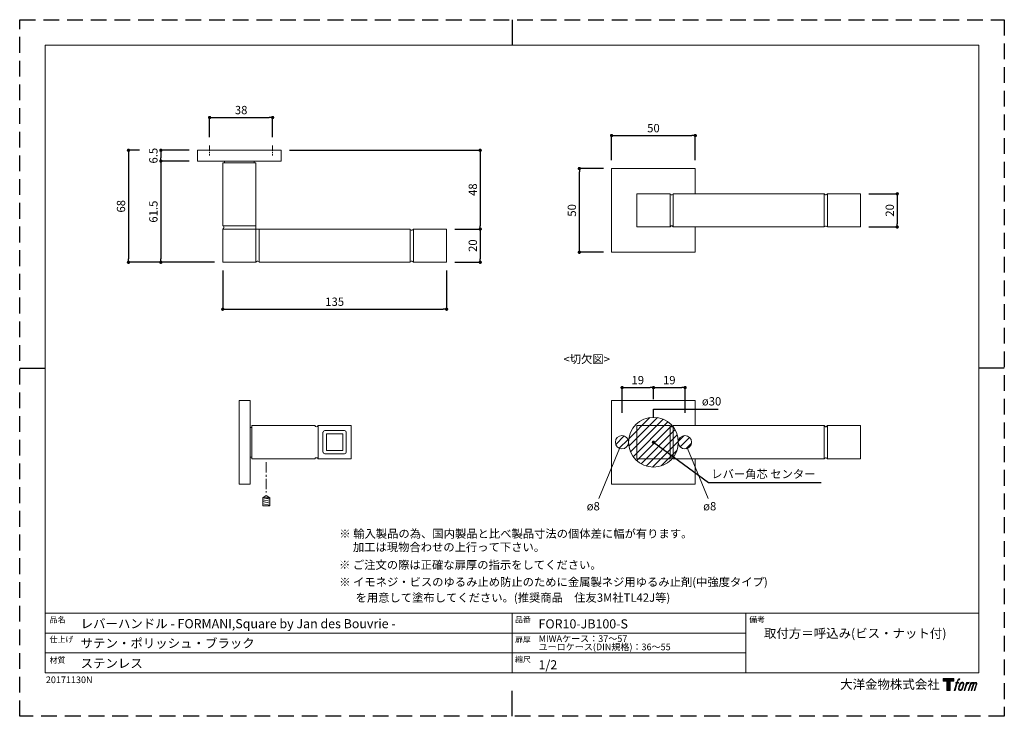
# Model space of a CAD drawing. Units: millimetres. Extents: x 0 to 909, y 0 to 420.
# Drawn here: x 0 to 594, y 0 to 420 of the extents above; entities that cross this region are included whole.
import ezdxf

# ---------------------------------------------------------------- set-up
doc = ezdxf.new("R2010")
doc.units = ezdxf.units.MM
doc.header["$LTSCALE"] = 0.5
doc.header["$PDMODE"] = 1
doc.header["$PDSIZE"] = -2
doc.linetypes.add('CENTER', pattern=[20, 12.5, -2.5, 2.5, -2.5])
doc.linetypes.add('HIDDEN', pattern=[9.525, 6.35, -3.175])
for name, color, linetype, lineweight in [('CutoutOverlay', 7, 'Continuous', 20), ('CutoutUnderlay', 254, 'Continuous', 20), ('TFORMLOGO', 7, 'Continuous', 20), ('テンプレート', 7, 'Continuous', 20), ('モデル', 7, 'Continuous', 20), ('寸法', 7, 'Continuous', 13)]:
    doc.layers.add(name, color=color, linetype=linetype, lineweight=lineweight)
doc.layers.add('PRINT BORDER', color=4, linetype='Continuous', plot=False)
doc.styles.add('ＭＳ ゴシック', font='msgothic.ttc', dxfattribs={"bigfont": 'ＭＳ ゴシック'})
doc.dimstyles.new('tfrom線あり', dxfattribs={"dimtxt": 5, "dimasz": 2, "dimexe": 0, "dimexo": 5, "dimgap": 2, "dimtad": 1, "dimdec": 0, "dimzin": 11, "dimdsep": 46, "dimtxsty": 'ＭＳ ゴシック', "dimblk": 'DOT', "dimcen": 0, "dimazin": 0, "dimtfac": 1, "dimtdec": 1, "dimtix": 1, "dimtofl": 0, "dimtmove": 0, "dimatfit": 0, "dimldrblk": 'DOT', "dimfxl": 1, "dimfrac": 2, "dimtolj": 1, "dimtzin": 11, "dimarcsym": 0})

# ---------------------------------------------------------------- blocks, each defined once
blk = doc.blocks.new('block 5')
at = {"layer": 'TFORMLOGO', "true_color": 0x221814}
h = blk.add_hatch(color=250, dxfattribs=at)
h.dxf.hatch_style = 2
edge = h.paths.add_edge_path()
edge.add_spline(control_points=[(100.5, 166.7), (102, 167.1), (104, 166.8), (104, 166.8), (104, 166.8), (103, 163.9), (103, 163.9), (103, 163.9), (101.1, 164.4), (99.6, 163.2), (98.4, 162.3), (97.7, 159.8), (97.4, 158.9), (97.4, 158.9), (96.1, 154.9), (96.1, 154.9), (96.1, 154.9), (100.3, 154.9), (100.3, 154.9), (100.3, 154.9), (99.6, 152.4), (99.6, 152.4), (99.6, 152.4), (95.4, 152.4), (95.4, 152.4), (95.4, 152.4), (87.8, 127.8), (87.8, 127.8), (87.8, 127.8), (85.4, 127.8), (85.4, 127.8), (85.4, 127.8), (93, 152.4), (93, 152.4), (93, 152.4), (89.9, 152.4), (89.9, 152.4), (89.9, 152.4), (90.5, 154.9), (90.5, 154.9), (90.5, 154.9), (93.7, 154.9), (93.7, 154.9), (93.7, 154.9), (94.8, 158.4), (94.8, 158.4), (95.7, 161.3), (96.5, 162.8), (97.2, 164), (97.8, 165.2), (99.1, 166.3), (100.5, 166.7)], knot_values=[0, 0, 0, 0, 1, 1, 1, 2, 2, 2, 3, 3, 3, 4, 4, 4, 5, 5, 5, 6, 6, 6, 7, 7, 7, 8, 8, 8, 9, 9, 9, 10, 10, 10, 11, 11, 11, 12, 12, 12, 13, 13, 13, 14, 14, 14, 15, 15, 15, 16, 16, 16, 17, 17, 17, 17], degree=3, periodic=1)
h = blk.add_hatch(color=250, dxfattribs=at)
h.dxf.hatch_style = 2
edge = h.paths.add_edge_path()
edge.add_spline(control_points=[(101.6, 132.8), (101.6, 134.7), (102.2, 138.1), (103.7, 142.5), (105.8, 148.6), (107.1, 150.8), (108.2, 151.9), (109.7, 153.5), (111.9, 153.5), (112.5, 153.5), (113.4, 153.3), (114.7, 152.8), (114.7, 150.8), (114.8, 149.1), (114.3, 145.9), (112.6, 140.9), (110.6, 135.2), (109.5, 132.9), (108.5, 131.9), (106.7, 130.1), (104.8, 130.2), (104.5, 130.2), (104.2, 130.2), (101.6, 130.6), (101.6, 132.8)], knot_values=[0, 0, 0, 0, 1, 1, 1, 2, 2, 2, 3, 3, 3, 4, 4, 4, 5, 5, 5, 6, 6, 6, 7, 7, 7, 8, 8, 8, 8], degree=3, periodic=1)
edge = h.paths.add_edge_path()
edge.add_spline(control_points=[(106.3, 153.4), (104.8, 151.5), (103.7, 149.9), (101.9, 144.6), (100.3, 139.8), (99.2, 136.3), (99.1, 132), (98.9, 128.9), (100.9, 127.8), (103.7, 127.8), (104.9, 127.8), (108, 127.9), (110.2, 130.6), (111.7, 132.5), (113.2, 134.5), (115.1, 140.9), (116.6, 146.4), (117.7, 149.9), (117.6, 151.9), (117.6, 151.9), (117.6, 151.9), (117.6, 151.9), (117.1, 155.2), (114.7, 155.9), (113.3, 155.9), (112, 155.9), (108.3, 156.1), (106.3, 153.4)], knot_values=[0, 0, 0, 0, 1, 1, 1, 2, 2, 2, 3, 3, 3, 4, 4, 4, 5, 5, 5, 6, 6, 6, 7, 7, 7, 8, 8, 8, 9, 9, 9, 9], degree=3, periodic=1)
h = blk.add_hatch(color=250, dxfattribs=at)
h.dxf.hatch_style = 2
edge = h.paths.add_edge_path()
edge.add_spline(control_points=[(126.4, 154.8), (126.4, 154.8), (128.8, 154.8), (128.8, 154.8), (128.8, 154.8), (127.7, 151.3), (127.7, 151.3), (128.6, 152.3), (129.9, 153.6), (131, 154.3), (132.7, 155.3), (133.7, 155.4), (134.7, 155.4), (134.7, 155.4), (133.7, 152), (133.7, 152), (133, 152.3), (130.9, 151.8), (129.7, 150.9), (128.7, 150.1), (127.9, 149.5), (127, 147.8), (126.2, 146.2), (125.5, 143.5), (124.3, 139.7), (124.3, 139.7), (120.6, 127.8), (120.6, 127.8), (120.6, 127.8), (118.2, 127.8), (118.2, 127.8), (118.2, 127.8), (126.4, 154.8), (126.4, 154.8)], knot_values=[0, 0, 0, 0, 1, 1, 1, 2, 2, 2, 3, 3, 3, 4, 4, 4, 5, 5, 5, 6, 6, 6, 7, 7, 7, 8, 8, 8, 9, 9, 9, 10, 10, 10, 11, 11, 11, 11], degree=3, periodic=1)
h = blk.add_hatch(color=250, dxfattribs=at)
h.dxf.hatch_style = 2
edge = h.paths.add_edge_path()
edge.add_spline(control_points=[(139.9, 154.8), (139.9, 154.8), (142, 154.8), (142, 154.8), (142, 154.8), (141, 151.3), (141, 151.3), (141.9, 152.8), (142.7, 153.4), (143.9, 154.3), (145, 155.1), (146.3, 155.3), (147.2, 155.3), (148.4, 155.3), (149.5, 155.1), (150.1, 153.8), (150.5, 152.8), (150.5, 152.7), (150.4, 150.8), (151.6, 152.8), (152.4, 153.6), (153.9, 154.5), (155.4, 155.3), (156.3, 155.4), (157.4, 155.2), (158.9, 155), (159.9, 154.4), (160.4, 152.8), (160.9, 151.1), (160.6, 150.2), (160, 147.6), (159.7, 146.4), (159.3, 144.9), (158.7, 143.2), (158.7, 143.2), (153.9, 127.8), (153.9, 127.8), (153.9, 127.8), (151.4, 127.8), (151.4, 127.8), (151.4, 127.8), (155.6, 141.3), (155.6, 141.3), (156.5, 144.1), (157.1, 146.2), (157.4, 147.4), (157.8, 149.1), (158, 149.6), (157.8, 150.8), (157.6, 151.8), (157.1, 152.6), (156.1, 152.6), (155.1, 152.6), (154.3, 152.4), (153.2, 151.3), (152, 150.1), (151.1, 148.8), (150.3, 147.2), (149.6, 145.7), (148.9, 143.7), (148.1, 141.3), (148.1, 141.3), (143.9, 127.8), (143.9, 127.8), (143.9, 127.8), (141.5, 127.8), (141.5, 127.8), (141.5, 127.8), (146.3, 143.2), (146.3, 143.2), (146.8, 144.8), (147.2, 146.2), (147.5, 147.2), (147.9, 149), (148, 150.2), (147.7, 151.3), (147.4, 152.4), (146.8, 152.7), (145.9, 152.7), (145.1, 152.7), (144.3, 152.3), (143.5, 151.7), (142.3, 150.8), (141.9, 150.1), (141.4, 149.3), (140.6, 148.2), (140.3, 147.5), (139.7, 145.8), (139.1, 144.2), (138.5, 142.3), (138.1, 141), (138.1, 141), (133.9, 127.8), (133.9, 127.8), (133.9, 127.8), (131.4, 127.8), (131.4, 127.8), (131.4, 127.8), (139.9, 154.8), (139.9, 154.8)], knot_values=[0, 0, 0, 0, 1, 1, 1, 2, 2, 2, 3, 3, 3, 4, 4, 4, 5, 5, 5, 6, 6, 6, 7, 7, 7, 8, 8, 8, 9, 9, 9, 10, 10, 10, 11, 11, 11, 12, 12, 12, 13, 13, 13, 14, 14, 14, 15, 15, 15, 16, 16, 16, 17, 17, 17, 18, 18, 18, 19, 19, 19, 20, 20, 20, 21, 21, 21, 22, 22, 22, 23, 23, 23, 24, 24, 24, 25, 25, 25, 26, 26, 26, 27, 27, 27, 28, 28, 28, 29, 29, 29, 30, 30, 30, 31, 31, 31, 32, 32, 32, 33, 33, 33, 33], degree=3, periodic=1)
at = {"layer": 'TFORMLOGO', "lineweight": 0}
for points, knots in [([(100.5, 166.7), (102, 167.1), (104, 166.8), (104, 166.8), (104, 166.8), (103, 163.9), (103, 163.9), (103, 163.9), (101.1, 164.4), (99.6, 163.2), (98.4, 162.3), (97.7, 159.8), (97.4, 158.9), (97.4, 158.9), (96.1, 154.9), (96.1, 154.9), (96.1, 154.9), (100.3, 154.9), (100.3, 154.9), (100.3, 154.9), (99.6, 152.4), (99.6, 152.4), (99.6, 152.4), (95.4, 152.4), (95.4, 152.4), (95.4, 152.4), (87.8, 127.8), (87.8, 127.8), (87.8, 127.8), (85.4, 127.8), (85.4, 127.8), (85.4, 127.8), (93, 152.4), (93, 152.4), (93, 152.4), (89.9, 152.4), (89.9, 152.4), (89.9, 152.4), (90.5, 154.9), (90.5, 154.9), (90.5, 154.9), (93.7, 154.9), (93.7, 154.9), (93.7, 154.9), (94.8, 158.4), (94.8, 158.4), (95.7, 161.3), (96.5, 162.8), (97.2, 164), (97.8, 165.2), (99.1, 166.3), (100.5, 166.7)], [0, 0, 0, 0, 1, 1, 1, 2, 2, 2, 3, 3, 3, 4, 4, 4, 5, 5, 5, 6, 6, 6, 7, 7, 7, 8, 8, 8, 9, 9, 9, 10, 10, 10, 11, 11, 11, 12, 12, 12, 13, 13, 13, 14, 14, 14, 15, 15, 15, 16, 16, 16, 17, 17, 17, 17]), ([(106.3, 153.4), (104.8, 151.5), (103.7, 149.9), (101.9, 144.6), (100.3, 139.8), (99.2, 136.3), (99.1, 132), (98.9, 128.9), (100.9, 127.8), (103.7, 127.8), (104.9, 127.8), (108, 127.9), (110.2, 130.6), (111.7, 132.5), (113.2, 134.5), (115.1, 140.9), (116.6, 146.4), (117.7, 149.9), (117.6, 151.9), (117.6, 151.9), (117.6, 151.9), (117.6, 151.9), (117.1, 155.2), (114.7, 155.9), (113.3, 155.9), (112, 155.9), (108.3, 156.1), (106.3, 153.4)], [0, 0, 0, 0, 1, 1, 1, 2, 2, 2, 3, 3, 3, 4, 4, 4, 5, 5, 5, 6, 6, 6, 7, 7, 7, 8, 8, 8, 9, 9, 9, 9]), ([(101.6, 132.8), (101.6, 134.7), (102.2, 138.1), (103.7, 142.5), (105.8, 148.6), (107.1, 150.8), (108.2, 151.9), (109.7, 153.5), (111.9, 153.5), (112.5, 153.5), (113.4, 153.3), (114.7, 152.8), (114.7, 150.8), (114.8, 149.1), (114.3, 145.9), (112.6, 140.9), (110.6, 135.2), (109.5, 132.9), (108.5, 131.9), (106.7, 130.1), (104.8, 130.2), (104.5, 130.2), (104.2, 130.2), (101.6, 130.6), (101.6, 132.8)], [0, 0, 0, 0, 1, 1, 1, 2, 2, 2, 3, 3, 3, 4, 4, 4, 5, 5, 5, 6, 6, 6, 7, 7, 7, 8, 8, 8, 8]), ([(126.4, 154.8), (126.4, 154.8), (128.8, 154.8), (128.8, 154.8), (128.8, 154.8), (127.7, 151.3), (127.7, 151.3), (128.6, 152.3), (129.9, 153.6), (131, 154.3), (132.7, 155.3), (133.7, 155.4), (134.7, 155.4), (134.7, 155.4), (133.7, 152), (133.7, 152), (133, 152.3), (130.9, 151.8), (129.7, 150.9), (128.7, 150.1), (127.9, 149.5), (127, 147.8), (126.2, 146.2), (125.5, 143.5), (124.3, 139.7), (124.3, 139.7), (120.6, 127.8), (120.6, 127.8), (120.6, 127.8), (118.2, 127.8), (118.2, 127.8), (118.2, 127.8), (126.4, 154.8), (126.4, 154.8)], [0, 0, 0, 0, 1, 1, 1, 2, 2, 2, 3, 3, 3, 4, 4, 4, 5, 5, 5, 6, 6, 6, 7, 7, 7, 8, 8, 8, 9, 9, 9, 10, 10, 10, 11, 11, 11, 11]), ([(139.9, 154.8), (139.9, 154.8), (142, 154.8), (142, 154.8), (142, 154.8), (141, 151.3), (141, 151.3), (141.9, 152.8), (142.7, 153.4), (143.9, 154.3), (145, 155.1), (146.3, 155.3), (147.2, 155.3), (148.4, 155.3), (149.5, 155.1), (150.1, 153.8), (150.5, 152.8), (150.5, 152.7), (150.4, 150.8), (151.6, 152.8), (152.4, 153.6), (153.9, 154.5), (155.4, 155.3), (156.3, 155.4), (157.4, 155.2), (158.9, 155), (159.9, 154.4), (160.4, 152.8), (160.9, 151.1), (160.6, 150.2), (160, 147.6), (159.7, 146.4), (159.3, 144.9), (158.7, 143.2), (158.7, 143.2), (153.9, 127.8), (153.9, 127.8), (153.9, 127.8), (151.4, 127.8), (151.4, 127.8), (151.4, 127.8), (155.6, 141.3), (155.6, 141.3), (156.5, 144.1), (157.1, 146.2), (157.4, 147.4), (157.8, 149.1), (158, 149.6), (157.8, 150.8), (157.6, 151.8), (157.1, 152.6), (156.1, 152.6), (155.1, 152.6), (154.3, 152.4), (153.2, 151.3), (152, 150.1), (151.1, 148.8), (150.3, 147.2), (149.6, 145.7), (148.9, 143.7), (148.1, 141.3), (148.1, 141.3), (143.9, 127.8), (143.9, 127.8), (143.9, 127.8), (141.5, 127.8), (141.5, 127.8), (141.5, 127.8), (146.3, 143.2), (146.3, 143.2), (146.8, 144.8), (147.2, 146.2), (147.5, 147.2), (147.9, 149), (148, 150.2), (147.7, 151.3), (147.4, 152.4), (146.8, 152.7), (145.9, 152.7), (145.1, 152.7), (144.3, 152.3), (143.5, 151.7), (142.3, 150.8), (141.9, 150.1), (141.4, 149.3), (140.6, 148.2), (140.3, 147.5), (139.7, 145.8), (139.1, 144.2), (138.5, 142.3), (138.1, 141), (138.1, 141), (133.9, 127.8), (133.9, 127.8), (133.9, 127.8), (131.4, 127.8), (131.4, 127.8), (131.4, 127.8), (139.9, 154.8), (139.9, 154.8)], [0, 0, 0, 0, 1, 1, 1, 2, 2, 2, 3, 3, 3, 4, 4, 4, 5, 5, 5, 6, 6, 6, 7, 7, 7, 8, 8, 8, 9, 9, 9, 10, 10, 10, 11, 11, 11, 12, 12, 12, 13, 13, 13, 14, 14, 14, 15, 15, 15, 16, 16, 16, 17, 17, 17, 18, 18, 18, 19, 19, 19, 20, 20, 20, 21, 21, 21, 22, 22, 22, 23, 23, 23, 24, 24, 24, 25, 25, 25, 26, 26, 26, 27, 27, 27, 28, 28, 28, 29, 29, 29, 30, 30, 30, 31, 31, 31, 32, 32, 32, 33, 33, 33, 33])]:
    blk.add_open_spline(points, degree=3, knots=knots, dxfattribs=at)
blk = doc.blocks.new('block 4')
at = {"layer": 'TFORMLOGO', "true_color": 0x221814}
h = blk.add_hatch(color=250, dxfattribs=at)
h.dxf.hatch_style = 2
h.paths.add_polyline_path([(83.8, 167.6), (83.8, 159.8), (71.4, 159.8), (71.4, 127.8), (60.4, 127.8), (60.4, 159.8), (48.2, 159.8), (48.2, 167.6)])
at = {"layer": 'TFORMLOGO', "lineweight": 0}
blk.add_lwpolyline([(83.8, 167.6), (83.8, 159.8), (71.4, 159.8), (71.4, 127.8), (60.4, 127.8), (60.4, 159.8), (48.2, 159.8), (48.2, 167.6), (83.8, 167.6)], dxfattribs=at)
at = {"layer": 'TFORMLOGO'}
blk.add_blockref('block 5', (0, 0), dxfattribs=at)
blk = doc.blocks.new('block 3')
at = {"layer": 'TFORMLOGO'}
blk.add_blockref('block 4', (0, 0), dxfattribs=at)
blk = doc.blocks.new('block 2')
at = {"layer": 'TFORMLOGO'}
blk.add_blockref('block 3', (0, 0), dxfattribs=at)
blk = doc.blocks.new('名称未設定-1')
at = {"layer": 'TFORMLOGO'}
blk.add_blockref('block 2', (0, 0), dxfattribs=at)
blk = doc.blocks.new('_DOT')
at = {"color": 0, "linetype": 'ByBlock', "lineweight": -2}
blk.add_line((-0.5, 0), (-1, 0), dxfattribs=at)
at = {"color": 0, "linetype": 'ByBlock', "lineweight": -2, "const_width": 0.5}
blk.add_lwpolyline([(-0.25, 0, 1), (0.25, 0, 1)], format="xyb", close=True, dxfattribs=at)
blk = doc.blocks.new('*D123')
at = {"layer": 'Defpoints', "color": 0}
for p in [(152.59, 361.03), (114.59, 344.14), (152.59, 344.14)]:
    blk.add_point(p, dxfattribs=at)
at = {"layer": '寸法', "color": 0, "lineweight": -2}
for p, q in [((114.59, 349.14), (114.59, 361.03)), ((116.59, 361.03), (150.59, 361.03)), ((152.59, 349.14), (152.59, 361.03))]:
    blk.add_line(p, q, dxfattribs=at)
at = {"layer": '寸法', "color": 0, "lineweight": -2, "xscale": 2, "yscale": 2, "zscale": 2, "rotation": 180}
blk.add_blockref('_DOT', (114.59, 361.03), dxfattribs=at)
at = {"layer": '寸法', "color": 0, "lineweight": -2, "xscale": 2, "yscale": 2, "zscale": 2}
blk.add_blockref('_DOT', (152.59, 361.03), dxfattribs=at)
at = {"layer": '寸法', "color": 0, "insert": (133.59, 365.53), "char_height": 5, "attachment_point": 5, "style": 'ＭＳ ゴシック'}
blk.add_mtext('\\A1;38', dxfattribs=at)
blk = doc.blocks.new('*D124')
at = {"layer": 'Defpoints', "color": 0}
for p in [(107.28, 341.26), (85.15, 334.76), (107.28, 334.76)]:
    blk.add_point(p, dxfattribs=at)
at = {"layer": '寸法', "color": 0, "lineweight": -2}
for p, q in [((102.28, 341.26), (85.15, 341.26)), ((85.15, 339.26), (85.15, 336.76)), ((102.28, 334.76), (85.15, 334.76))]:
    blk.add_line(p, q, dxfattribs=at)
at = {"layer": '寸法', "color": 0, "lineweight": -2, "xscale": 2, "yscale": 2, "zscale": 2}
for p, rotation in [((85.15, 341.26), 90), ((85.15, 334.76), 270)]:
    blk.add_blockref('_DOT', p, dxfattribs=dict(at, rotation=rotation))
at = {"layer": '寸法', "color": 0, "insert": (80.65, 338.01), "char_height": 5, "attachment_point": 5, "rotation": 90, "style": 'ＭＳ ゴシック'}
blk.add_mtext('\\A1;6.5', dxfattribs=at)
blk = doc.blocks.new('*D125')
at = {"layer": 'Defpoints', "color": 0}
for p in [(107.28, 334.79), (85.15, 273.76), (122.52, 273.76)]:
    blk.add_point(p, dxfattribs=at)
at = {"layer": '寸法', "color": 0, "lineweight": -2}
for p, q in [((102.28, 334.79), (85.15, 334.79)), ((85.15, 332.79), (85.15, 275.76)), ((117.52, 273.76), (85.15, 273.76))]:
    blk.add_line(p, q, dxfattribs=at)
at = {"layer": '寸法', "color": 0, "lineweight": -2, "xscale": 2, "yscale": 2, "zscale": 2}
for p, rotation in [((85.15, 334.79), 90), ((85.15, 273.76), 270)]:
    blk.add_blockref('_DOT', p, dxfattribs=dict(at, rotation=rotation))
at = {"layer": '寸法', "color": 0, "insert": (80.65, 304.27), "char_height": 5, "attachment_point": 5, "rotation": 90, "style": 'ＭＳ ゴシック'}
blk.add_mtext('\\A1;61.5', dxfattribs=at)
blk = doc.blocks.new('*D126')
at = {"layer": 'Defpoints', "color": 0}
for p in [(77.24, 341.26), (65.62, 273.76), (122.52, 273.76)]:
    blk.add_point(p, dxfattribs=at)
at = {"layer": '寸法', "color": 0, "lineweight": -2}
for p, q in [((72.24, 341.26), (65.62, 341.26)), ((65.62, 339.26), (65.62, 275.76)), ((117.52, 273.76), (65.62, 273.76))]:
    blk.add_line(p, q, dxfattribs=at)
at = {"layer": '寸法', "color": 0, "lineweight": -2, "xscale": 2, "yscale": 2, "zscale": 2}
for p, rotation in [((65.62, 341.26), 90), ((65.62, 273.76), 270)]:
    blk.add_blockref('_DOT', p, dxfattribs=dict(at, rotation=rotation))
at = {"layer": '寸法', "color": 0, "insert": (61.12, 307.51), "char_height": 5, "attachment_point": 5, "rotation": 90, "style": 'ＭＳ ゴシック'}
blk.add_mtext('\\A1;68', dxfattribs=at)
blk = doc.blocks.new('*D127')
at = {"layer": 'Defpoints', "color": 0}
for p in [(257.52, 293.76), (257.52, 273.76), (277.84, 273.76)]:
    blk.add_point(p, dxfattribs=at)
at = {"layer": '寸法', "color": 0, "lineweight": -2}
for p, q in [((262.52, 293.76), (277.84, 293.76)), ((277.84, 291.76), (277.84, 275.76)), ((262.52, 273.76), (277.84, 273.76))]:
    blk.add_line(p, q, dxfattribs=at)
at = {"layer": '寸法', "color": 0, "lineweight": -2, "xscale": 2, "yscale": 2, "zscale": 2}
for p, rotation in [((277.84, 293.76), 90), ((277.84, 273.76), 270)]:
    blk.add_blockref('_DOT', p, dxfattribs=dict(at, rotation=rotation))
at = {"layer": '寸法', "color": 0, "insert": (273.34, 283.76), "char_height": 5, "attachment_point": 5, "rotation": 90, "style": 'ＭＳ ゴシック'}
blk.add_mtext('\\A1;20', dxfattribs=at)
blk = doc.blocks.new('*D129')
at = {"layer": 'Defpoints', "color": 0}
for p in [(157.76, 341.26), (257.52, 293.76), (277.84, 293.76)]:
    blk.add_point(p, dxfattribs=at)
at = {"layer": '寸法', "color": 0, "lineweight": -2}
for p, q in [((162.76, 341.26), (277.84, 341.26)), ((277.84, 339.26), (277.84, 295.76)), ((262.52, 293.76), (277.84, 293.76))]:
    blk.add_line(p, q, dxfattribs=at)
at = {"layer": '寸法', "color": 0, "lineweight": -2, "xscale": 2, "yscale": 2, "zscale": 2}
for p, rotation in [((277.84, 341.26), 90), ((277.84, 293.76), 270)]:
    blk.add_blockref('_DOT', p, dxfattribs=dict(at, rotation=rotation))
at = {"layer": '寸法', "color": 0, "insert": (273.34, 317.51), "char_height": 5, "attachment_point": 5, "rotation": 90, "style": 'ＭＳ ゴシック'}
blk.add_mtext('\\A1;48', dxfattribs=at)
blk = doc.blocks.new('*D130')
at = {"layer": 'Defpoints', "color": 0}
for p in [(122.52, 273.76), (257.52, 273.76), (257.52, 245.45)]:
    blk.add_point(p, dxfattribs=at)
at = {"layer": '寸法', "color": 0, "lineweight": -2}
for p, q in [((122.52, 268.76), (122.52, 245.45)), ((257.52, 268.76), (257.52, 245.45)), ((124.52, 245.45), (255.52, 245.45))]:
    blk.add_line(p, q, dxfattribs=at)
at = {"layer": '寸法', "color": 0, "lineweight": -2, "xscale": 2, "yscale": 2, "zscale": 2, "rotation": 180}
blk.add_blockref('_DOT', (122.52, 245.45), dxfattribs=at)
at = {"layer": '寸法', "color": 0, "lineweight": -2, "xscale": 2, "yscale": 2, "zscale": 2}
blk.add_blockref('_DOT', (257.52, 245.45), dxfattribs=at)
at = {"layer": '寸法', "color": 0, "insert": (190.02, 249.95), "char_height": 5, "attachment_point": 5, "style": 'ＭＳ ゴシック'}
blk.add_mtext('\\A1;135', dxfattribs=at)
blk = doc.blocks.new('*D131')
at = {"layer": 'Defpoints', "color": 0}
for p in [(337.63, 330.26), (357.1, 330.26), (357.1, 279.78)]:
    blk.add_point(p, dxfattribs=at)
at = {"layer": '寸法', "color": 0, "lineweight": -2}
for p, q in [((352.1, 330.26), (337.63, 330.26)), ((337.63, 281.78), (337.63, 328.26)), ((352.1, 279.78), (337.63, 279.78))]:
    blk.add_line(p, q, dxfattribs=at)
at = {"layer": '寸法', "color": 0, "lineweight": -2, "xscale": 2, "yscale": 2, "zscale": 2}
for p, rotation in [((337.63, 330.26), 90), ((337.63, 279.78), 270)]:
    blk.add_blockref('_DOT', p, dxfattribs=dict(at, rotation=rotation))
at = {"layer": '寸法', "color": 0, "insert": (333.13, 305.02), "char_height": 5, "attachment_point": 5, "rotation": 90, "style": 'ＭＳ ゴシック'}
blk.add_mtext('\\A1;50', dxfattribs=at)
blk = doc.blocks.new('*D132')
at = {"layer": 'Defpoints', "color": 0}
for p in [(407.58, 350.13), (357.1, 330.26), (407.58, 330.26)]:
    blk.add_point(p, dxfattribs=at)
at = {"layer": '寸法', "color": 0, "lineweight": -2}
for p, q in [((357.1, 335.26), (357.1, 350.13)), ((359.1, 350.13), (405.58, 350.13)), ((407.58, 335.26), (407.58, 350.13))]:
    blk.add_line(p, q, dxfattribs=at)
at = {"layer": '寸法', "color": 0, "lineweight": -2, "xscale": 2, "yscale": 2, "zscale": 2, "rotation": 180}
blk.add_blockref('_DOT', (357.1, 350.13), dxfattribs=at)
at = {"layer": '寸法', "color": 0, "lineweight": -2, "xscale": 2, "yscale": 2, "zscale": 2}
blk.add_blockref('_DOT', (407.58, 350.13), dxfattribs=at)
at = {"layer": '寸法', "color": 0, "insert": (382.34, 354.63), "char_height": 5, "attachment_point": 5, "style": 'ＭＳ ゴシック'}
blk.add_mtext('\\A1;50', dxfattribs=at)
blk = doc.blocks.new('*D134')
at = {"layer": 'Defpoints', "color": 0}
for p in [(382.34, 198.18), (382.34, 186.23), (363.41, 177.89)]:
    blk.add_point(p, dxfattribs=at)
at = {"layer": '寸法', "color": 0, "lineweight": -2}
for p, q in [((363.41, 182.89), (363.41, 198.18)), ((365.41, 198.18), (380.34, 198.18)), ((382.34, 191.23), (382.34, 198.18))]:
    blk.add_line(p, q, dxfattribs=at)
at = {"layer": '寸法', "color": 0, "lineweight": -2, "xscale": 2, "yscale": 2, "zscale": 2, "rotation": 180}
blk.add_blockref('_DOT', (363.41, 198.18), dxfattribs=at)
at = {"layer": '寸法', "color": 0, "lineweight": -2, "xscale": 2, "yscale": 2, "zscale": 2}
blk.add_blockref('_DOT', (382.34, 198.18), dxfattribs=at)
at = {"layer": '寸法', "color": 0, "insert": (372.88, 202.68), "char_height": 5, "attachment_point": 5, "style": 'ＭＳ ゴシック'}
blk.add_mtext('\\A1;19', dxfattribs=at)
blk = doc.blocks.new('*D135')
at = {"layer": 'Defpoints', "color": 0}
for p in [(401.41, 198.18), (382.34, 186.23), (401.41, 177.89)]:
    blk.add_point(p, dxfattribs=at)
at = {"layer": '寸法', "color": 0, "lineweight": -2}
for p, q in [((382.34, 191.23), (382.34, 198.18)), ((384.34, 198.18), (399.41, 198.18)), ((401.41, 182.89), (401.41, 198.18))]:
    blk.add_line(p, q, dxfattribs=at)
at = {"layer": '寸法', "color": 0, "lineweight": -2, "xscale": 2, "yscale": 2, "zscale": 2, "rotation": 180}
blk.add_blockref('_DOT', (382.34, 198.18), dxfattribs=at)
at = {"layer": '寸法', "color": 0, "lineweight": -2, "xscale": 2, "yscale": 2, "zscale": 2}
blk.add_blockref('_DOT', (401.41, 198.18), dxfattribs=at)
at = {"layer": '寸法', "color": 0, "insert": (391.88, 202.68), "char_height": 5, "attachment_point": 5, "style": 'ＭＳ ゴシック'}
blk.add_mtext('\\A1;19', dxfattribs=at)
blk = doc.blocks.new('*D136')
at = {"layer": 'Defpoints', "color": 0}
for p in [(507.34, 315.02), (507.34, 295.02), (529.39, 295.02)]:
    blk.add_point(p, dxfattribs=at)
at = {"layer": '寸法', "color": 0, "lineweight": -2}
for p, q in [((512.34, 315.02), (529.39, 315.02)), ((529.39, 313.02), (529.39, 297.02)), ((512.34, 295.02), (529.39, 295.02))]:
    blk.add_line(p, q, dxfattribs=at)
at = {"layer": '寸法', "color": 0, "lineweight": -2, "xscale": 2, "yscale": 2, "zscale": 2}
for p, rotation in [((529.39, 315.02), 90), ((529.39, 295.02), 270)]:
    blk.add_blockref('_DOT', p, dxfattribs=dict(at, rotation=rotation))
at = {"layer": '寸法', "color": 0, "insert": (524.89, 305.02), "char_height": 5, "attachment_point": 5, "rotation": 90, "style": 'ＭＳ ゴシック'}
blk.add_mtext('\\A1;20', dxfattribs=at)

msp = doc.modelspace()

# ---------------------------------------------------------------- hatches: boundary and pattern name
at = {"layer": 'CutoutOverlay'}
h = msp.add_hatch(dxfattribs=at)
h.set_pattern_fill('ANSI31', color=256, style=0)
h.set_pattern_definition([(45, (-26.529, -15.627), (-2.245064, 2.245064), [])])
edge = h.paths.add_edge_path()
edge.add_arc((363.34, 165.24), 4, 0, 360)
edge = h.paths.add_edge_path()
edge.add_arc((382.34, 165.24), 15, 0, 360)
edge = h.paths.add_edge_path()
edge.add_arc((401.34, 165.24), 4, 0, 360)

# ---------------------------------------------------------------- linework, layer by layer
for centre, radius in [((382.34, 165.24), 15), ((363.34, 165.24), 4), ((401.34, 165.24), 4)]:
    msp.add_circle(centre, radius, dxfattribs=at)
at = {"layer": 'CutoutUnderlay'}
for p, q in [((407.58, 190.48), (357.1, 190.48)), ((357.1, 190.48), (357.1, 139.99)), ((407.58, 175.24), (407.58, 190.48)), ((372.34, 155.23), (372.34, 175.24)), ((372.34, 175.24), (392.34, 175.24)), ((392.34, 175.24), (392.66, 174.86)), ((392.34, 155.23), (392.34, 175.24)), ((392.66, 174.86), (393.11, 174.6)), ((393.11, 174.6), (393.55, 174.6)), ((393.55, 174.6), (394, 174.86)), ((394, 174.86), (394.31, 175.24)), ((394.31, 175.24), (485.31, 175.24)), ((394.31, 175.24), (394.31, 155.23)), ((485.31, 175.24), (485.63, 174.86)), ((485.31, 155.23), (485.31, 175.24)), ((485.63, 174.86), (486.07, 174.6)), ((486.07, 174.6), (486.58, 174.6)), ((486.58, 174.6), (487.02, 174.86)), ((487.02, 174.86), (487.34, 175.24)), ((487.34, 155.23), (487.34, 175.24)), ((487.34, 175.24), (507.34, 175.24)), ((507.34, 155.23), (507.34, 175.24)), ((392.34, 155.23), (372.34, 155.23)), ((392.66, 155.62), (392.34, 155.23)), ((393.11, 155.87), (392.66, 155.62)), ((393.55, 155.87), (393.11, 155.87)), ((394, 155.62), (393.55, 155.87)), ((394.31, 155.23), (394, 155.62)), ((485.31, 155.23), (394.31, 155.23)), ((407.58, 139.99), (407.58, 155.23)), ((485.37, 155.23), (485.31, 155.23)), ((485.63, 155.62), (485.37, 155.23)), ((486.07, 155.81), (485.63, 155.62)), ((486.58, 155.81), (486.07, 155.81)), ((487.02, 155.62), (486.58, 155.81)), ((487.34, 155.23), (487.02, 155.62)), ((487.34, 155.23), (487.34, 155.23)), ((507.34, 155.23), (487.34, 155.23)), ((357.1, 139.99), (407.58, 139.99))]:
    msp.add_line(p, q, dxfattribs=at)
at = {"layer": 'PRINT BORDER'}
for p, q in [((297, 420), (297, 404.69)), ((0, 210), (15.31, 210)), ((594, 210), (578.69, 210)), ((297, 0), (297, 15.31))]:
    msp.add_line(p, q, dxfattribs=at)
at = {"layer": 'PRINT BORDER', "linetype": 'HIDDEN', "ltscale": 3}
msp.add_lwpolyline([(0, 0), (0, 420), (594, 420), (594, 0)], close=True, dxfattribs=at)
at = {"layer": 'テンプレート'}
for p, q in [((15.31, 210), (15.31, 404.69)), ((297, 404.69), (15.31, 404.69)), ((297, 404.69), (578.69, 404.69)), ((578.69, 210), (578.69, 404.69)), ((15.31, 210), (15.31, 26.22)), ((578.69, 210), (578.69, 26.22)), ((578.69, 62.22), (15.31, 62.22)), ((15.31, 62.22), (15.31, 26.22)), ((297, 62.22), (297, 26.22)), ((438, 62.22), (438, 26.22)), ((578.69, 62.22), (578.69, 26.22)), ((438, 50.16), (15.31, 50.16)), ((438, 38.28), (15.31, 38.28)), ((15.31, 26.22), (578.69, 26.22))]:
    msp.add_line(p, q, dxfattribs=at)
at = {"layer": 'モデル'}
for p, q in [((157.76, 341.26), (107.28, 341.26)), ((107.28, 341.26), (107.28, 334.79)), ((157.76, 334.79), (157.76, 341.26)), ((107.28, 334.79), (157.76, 334.79)), ((122.52, 295.8), (122.52, 333.77)), ((142.52, 333.77), (122.52, 333.77)), ((123.54, 333.77), (123.54, 334.79)), ((141.51, 333.77), (141.51, 334.79)), ((142.52, 295.8), (142.52, 333.77)), ((407.58, 330.26), (357.1, 330.26)), ((357.1, 330.26), (357.1, 279.78)), ((407.58, 315.02), (407.58, 330.26)), ((372.34, 295.02), (372.34, 315.02)), ((372.34, 315.02), (392.34, 315.02)), ((392.34, 315.02), (392.66, 314.64)), ((392.34, 295.02), (392.34, 315.02)), ((394, 314.64), (394.31, 315.02)), ((394.31, 315.02), (485.31, 315.02)), ((394.31, 315.02), (394.31, 295.02)), ((485.31, 315.02), (485.63, 314.64)), ((485.31, 295.02), (485.31, 315.02)), ((487.02, 314.64), (487.34, 315.02)), ((487.34, 295.02), (487.34, 315.02)), ((487.34, 315.02), (507.34, 315.02)), ((507.34, 295.02), (507.34, 315.02)), ((392.66, 314.64), (393.11, 314.39)), ((393.11, 314.39), (393.55, 314.39)), ((393.55, 314.39), (394, 314.64)), ((485.63, 314.64), (486.07, 314.39)), ((486.07, 314.39), (486.58, 314.39)), ((486.58, 314.39), (487.02, 314.64)), ((122.52, 295.8), (122.9, 295.48)), ((122.52, 295.8), (142.52, 295.8)), ((122.9, 294.08), (122.52, 293.76)), ((122.52, 273.76), (122.52, 293.76)), ((142.52, 293.76), (122.52, 293.76)), ((122.9, 295.48), (123.16, 295.03)), ((123.16, 294.53), (122.9, 294.08)), ((123.16, 295.03), (123.16, 294.53)), ((142.52, 295.8), (142.52, 293.76)), ((142.52, 273.76), (142.52, 293.76)), ((142.52, 293.76), (144.49, 293.76)), ((144.49, 293.76), (235.49, 293.76)), ((144.49, 293.76), (144.49, 273.76)), ((235.81, 293.38), (235.49, 293.76)), ((235.49, 273.76), (235.49, 293.76)), ((236.25, 293.13), (235.81, 293.38)), ((236.76, 293.13), (236.25, 293.13)), ((237.2, 293.38), (236.76, 293.13)), ((237.52, 293.76), (237.2, 293.38)), ((237.52, 293.76), (257.52, 293.76)), ((237.52, 293.76), (237.52, 273.76)), ((257.52, 273.76), (257.52, 293.76)), ((392.34, 295.02), (372.34, 295.02)), ((392.66, 295.4), (392.34, 295.02)), ((393.11, 295.66), (392.66, 295.4)), ((393.55, 295.66), (393.11, 295.66)), ((394, 295.4), (393.55, 295.66)), ((394.31, 295.02), (394, 295.4)), ((485.31, 295.02), (394.31, 295.02)), ((407.58, 279.78), (407.58, 295.02)), ((485.37, 295.02), (485.31, 295.02)), ((485.63, 295.4), (485.37, 295.02)), ((486.07, 295.59), (485.63, 295.4)), ((486.58, 295.59), (486.07, 295.59)), ((487.02, 295.4), (486.58, 295.59)), ((487.34, 295.02), (487.02, 295.4)), ((487.34, 295.02), (487.34, 295.02)), ((507.34, 295.02), (487.34, 295.02)), ((357.1, 279.78), (407.58, 279.78)), ((142.52, 273.76), (122.52, 273.76)), ((142.52, 273.76), (142.84, 274.14)), ((142.84, 274.14), (143.29, 274.4)), ((143.29, 274.4), (143.73, 274.4)), ((143.73, 274.4), (144.18, 274.14)), ((144.18, 274.14), (144.49, 273.76)), ((144.49, 273.76), (235.49, 273.76)), ((235.49, 273.76), (235.81, 274.14)), ((235.81, 274.14), (236.25, 274.4)), ((236.25, 274.4), (236.76, 274.4)), ((236.76, 274.4), (237.2, 274.14)), ((237.2, 274.14), (237.52, 273.76)), ((237.52, 273.76), (257.52, 273.76)), ((139.03, 190.48), (132.49, 190.48)), ((132.49, 190.48), (132.49, 139.99)), ((139.03, 139.99), (139.03, 190.48)), ((139.98, 174.22), (139.03, 174.22)), ((178.02, 175.24), (139.98, 175.24)), ((139.98, 175.24), (139.98, 155.23)), ((179.99, 155.23), (179.99, 175.24)), ((179.99, 175.24), (199.99, 175.24)), ((199.99, 175.24), (199.99, 155.23)), ((182.97, 159.24), (182.97, 171.24)), ((183.99, 172.25), (195.99, 172.25)), ((194.97, 170.22), (185, 170.22)), ((185, 170.22), (185, 160.25)), ((194.97, 160.25), (194.97, 170.22)), ((197, 171.24), (197, 159.24)), ((139.98, 156.25), (139.03, 156.25)), ((178.02, 155.23), (139.98, 155.23)), ((199.99, 155.23), (179.99, 155.23)), ((195.99, 158.22), (183.99, 158.22)), ((185, 160.25), (194.97, 160.25)), ((132.49, 139.99), (139.03, 139.99)), ((148.75, 133.14), (146.59, 131.66)), ((146.59, 131.66), (148.75, 131.66)), ((146.59, 131.66), (146.59, 126.85)), ((146.59, 131.66), (150.9, 130.82)), ((148.75, 133.14), (150.9, 131.66)), ((150.9, 131.66), (148.75, 131.66)), ((150.9, 131.66), (150.9, 126.85)), ((146.59, 130.57), (150.9, 129.73)), ((146.59, 129.41), (150.9, 128.57)), ((146.59, 128.19), (150.9, 127.35)), ((146.59, 127.03), (147.51, 126.85)), ((146.59, 126.85), (148.75, 126.85)), ((150.9, 126.85), (148.75, 126.85))]:
    msp.add_line(p, q, dxfattribs=at)
at = {"layer": 'モデル', "linetype": 'CENTER'}
msp.add_line((148.75, 153.17), (148.75, 134.87), dxfattribs=at)
at = {"layer": 'モデル'}
for points in [[(177.99, 175.26), (178.16, 174.86), (178.56, 174.6), (179, 174.6), (179.44, 174.6), (179.84, 174.86), (180.02, 175.26)], [(180.02, 155.27), (179.84, 155.67), (179.44, 155.93), (179, 155.93), (178.56, 155.93), (178.16, 155.67), (177.99, 155.27)]]:
    msp.add_open_spline(points, degree=3, knots=[0, 0, 0, 0, 1, 1, 1, 2, 2, 2, 2], dxfattribs=at)
for points in [[(184.02, 172.25), (183.47, 172.25), (183.03, 171.81), (183.03, 171.27)], [(197, 171.27), (197, 171.81), (196.56, 172.25), (196.02, 172.25)], [(183.03, 159.27), (183.03, 158.72), (183.47, 158.28), (184.02, 158.28)], [(196.02, 158.28), (196.56, 158.28), (197, 158.72), (197, 159.27)]]:
    msp.add_open_spline(points, degree=3, dxfattribs=at)
at = {"layer": '寸法', "linetype": 'CENTER', "ltscale": 0.5}
for p, q in [((114.59, 344.14), (114.59, 338.08)), ((152.59, 344.14), (152.59, 338.08))]:
    msp.add_line(p, q, dxfattribs=at)
at = {"layer": '寸法'}
for p, q in [((361.84, 161.53), (349.39, 131.41)), ((402.84, 161.53), (415.3, 131.41))]:
    msp.add_line(p, q, dxfattribs=at)

# ---------------------------------------------------------------- block references
at = {"layer": 'テンプレート', "xscale": 0.180975, "yscale": 0.180975, "zscale": 0.180975}
msp.add_blockref('名称未設定-1', (548.39, -7.64), dxfattribs=at)

# ---------------------------------------------------------------- texts
at = {"layer": 'テンプレート', "style": 'ＭＳ ゴシック'}
for s, height, p in [('※ 輸入製品の為、国内製品と比べ製品寸法の個体差に幅が有ります。', 5, (192.84, 107.61)), ('\u3000 加工は現物合わせの上行って下さい。', 5, (192.66, 99.51)), ('※ ご注文の際は正確な扉厚の指示をしてください。', 5, (192.66, 88.81)), ('※ イモネジ・ビスのゆるみ止め防止のために金属製ネジ用ゆるみ止剤(中強度タイプ)', 5, (192.75, 78.48)), ('\u3000\u3000を用意して塗布してください。(推奨商品\u3000住友3M社TL42J等)', 5, (188.99, 69.04)), ('品名', 3.5, (18.06, 56.51)), ('品番', 3.5, (298.82, 56.59)), ('備考', 3.5, (440.09, 56.59)), ('レバーハンドル - FORMANI,Square by Jan des Bouvrie -', 5.5, (36.75, 53.09)), ('FOR10-JB100-S', 5.5, (313.02, 52.98)), ('取付方＝呼込み(ビス・ナット付)', 5.5, (449, 47.28)), ('仕上げ', 3.5, (18.06, 44.65)), ('サテン・ポリッシュ・ブラック', 5.5, (36.75, 41.29)), ('扉厚', 3.5, (298.82, 44.53)), ('MIWAケース：37～57', 4, (313.05, 44.82)), ('ユーロケース(DIN規格)：36～55', 4, (313.05, 39.83)), ('材質', 3.5, (18.06, 32.17)), ('縮尺', 3.5, (298.8, 32.62)), ('ステンレス', 5.5, (36.75, 29.19)), ('1/2', 5.5, (313.02, 28.29)), ('大洋金物株式会社  ', 5.5, (494.97, 16.52))]:
    msp.add_text(s, height=height, dxfattribs=at).set_placement(p)
at = {"layer": 'テンプレート', "insert": (15.79, 24.01), "char_height": 4, "attachment_point": 1, "style": 'ＭＳ ゴシック'}
msp.add_mtext('{20171130N}', dxfattribs=at)
at = {"layer": '寸法', "style": 'ＭＳ ゴシック'}
for s, p in [('<切欠図>', (328.08, 212.84)), ('ø30', (411.54, 187.42)), ('レバー角芯 センター', (417.2, 143.58)), ('ø8', (342.06, 124.15)), ('ø8', (412.33, 124.15))]:
    msp.add_text(s, height=5, dxfattribs=at).set_placement(p)

# ---------------------------------------------------------------- dimensions: what is measured, and where the dimension line sits
at = {"layer": '寸法'}
for base, p1, p2, override, picture, middle in [((152.59, 361.03), (114.59, 344.14), (152.59, 344.14), {"dimpost": '<>'}, '*D123', (133.59, 361.03)), ((407.58, 350.13), (357.1, 330.26), (407.58, 330.26), {"dimdec": 0, "dimlfac": 1, "dimpost": '<>'}, '*D132', (382.34, 350.13))]:
    dim = msp.add_linear_dim(base=base, p1=p1, p2=p2, dimstyle='tfrom線あり', override=override, dxfattribs=at)
    dim.commit()
    dim.dimension.update_dxf_attribs({"geometry": picture, "text_midpoint": middle, "dimtype": 160})
for base, p1, p2, override, picture, middle in [((65.6151, 273.7619), (77.2372, 341.2623), (122.5224, 273.7619), {"dimdec": 0, "dimlfac": 1, "dimpost": '<>'}, '*D126', (65.6151, 307.5121)), ((85.15, 334.76), (107.28, 341.26), (107.28, 334.76), {"dimdec": 1, "dimlfac": 1, "dimpost": '<>'}, '*D124', (85.15, 338.01)), ((337.63, 330.26), (357.1, 279.78), (357.1, 330.26), {"dimdec": 0, "dimlfac": 1, "dimpost": '<>'}, '*D131', (337.63, 305.02))]:
    dim = msp.add_linear_dim(base=base, p1=p1, p2=p2, angle=90, dimstyle='tfrom線あり', override=override, dxfattribs=at)
    dim.commit()
    dim.dimension.update_dxf_attribs({"geometry": picture, "text_midpoint": middle, "dimtype": 160})
for base, p1, p2, text, override, picture, middle in [((277.84, 293.76), (157.76, 341.26), (257.52, 293.76), '48', {"dimdec": 0, "dimlfac": 1, "dimpost": '<>'}, '*D129', (273.34, 317.51)), ((85.15, 273.76), (107.28, 334.79), (122.52, 273.76), '61.5', {"dimlfac": 1, "dimpost": '<>'}, '*D125', (80.65, 304.27))]:
    dim = msp.add_linear_dim(base=base, p1=p1, p2=p2, angle=90, text=text, dimstyle='tfrom線あり', override=override, dxfattribs=at)
    dim.commit()
    dim.dimension.update_dxf_attribs({"geometry": picture, "text_midpoint": middle})
for base, p1, p2, picture, middle in [((529.39, 295.02), (507.34, 315.02), (507.34, 295.02), '*D136', (524.89, 305.02)), ((277.84, 273.76), (257.52, 293.76), (257.52, 273.76), '*D127', (273.34, 283.76))]:
    dim = msp.add_linear_dim(base=base, p1=p1, p2=p2, angle=90, dimstyle='tfrom線あり', override={"dimlfac": 1, "dimpost": '<>'}, dxfattribs=at)
    dim.commit()
    dim.dimension.update_dxf_attribs({"geometry": picture, "text_midpoint": middle})
for base, p1, p2, override, picture, middle in [((257.52, 245.45), (122.52, 273.76), (257.52, 273.76), {"dimlfac": 1, "dimpost": '<>'}, '*D130', (190.02, 249.95)), ((382.34, 198.18), (363.41, 177.89), (382.34, 186.23), {"dimpost": '<>'}, '*D134', (372.88, 202.68)), ((401.41, 198.18), (382.34, 186.23), (401.41, 177.89), {"dimpost": '<>'}, '*D135', (391.88, 202.68))]:
    dim = msp.add_linear_dim(base=base, p1=p1, p2=p2, dimstyle='tfrom線あり', override=override, dxfattribs=at)
    dim.commit()
    dim.dimension.update_dxf_attribs({"geometry": picture, "text_midpoint": middle})

# ---------------------------------------------------------------- leaders
msp.add_leader([(382.34, 180.24), (382.34, 185.11), (421.42, 185.11)], dimstyle='tfrom線あり', override={"dimldrblk": 'NONE'}, dxfattribs=at)
msp.add_leader([(382.34, 165.24), (415.62, 140.94), (483.58, 140.94)], dimstyle='tfrom線あり', dxfattribs=at)

doc.saveas('drawing.dxf')
